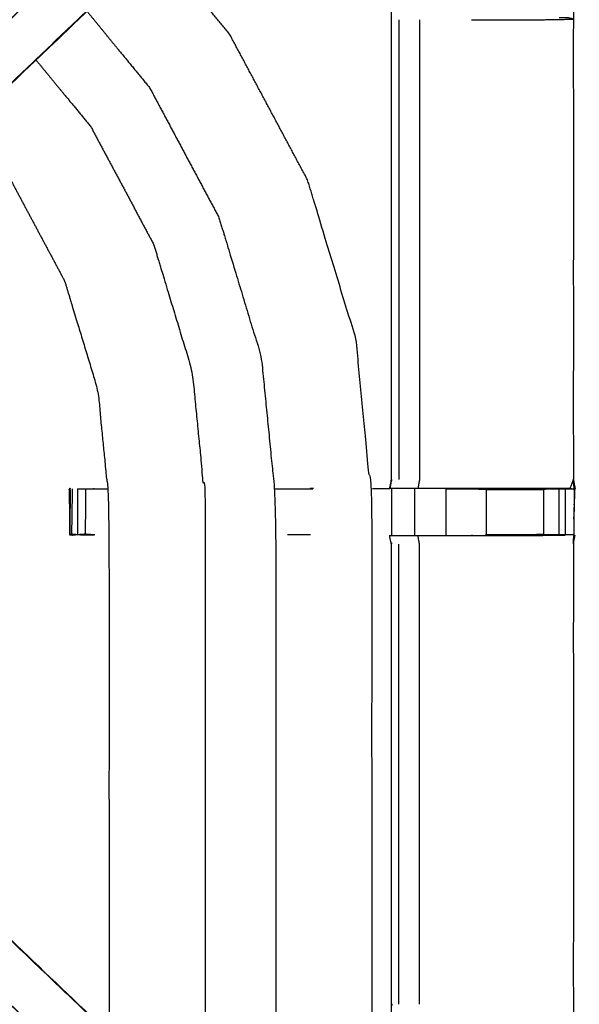
# Model space of a CAD drawing. Units: millimetres. Extents: x -3 to 195, y 0 to 191.
# Drawn here: x 51 to 59, y 166 to 180 of the extents above; entities that cross this region are included whole.
import ezdxf

# ---------------------------------------------------------------- set-up
doc = ezdxf.new("R2010")
doc.units = ezdxf.units.MM
doc.header["$MEASUREMENT"] = 0
doc.layers.add('PROIEZIONI 2D$Visible$Curves', color=7, linetype='Continuous', true_color=0x000000)
doc.layers.add('PROIEZIONI 2D$Visible$SceneSilhouetteCurves', color=7, linetype='Continuous', lineweight=50, true_color=0x000000)

msp = doc.modelspace()

# ---------------------------------------------------------------- linework, layer by layer
at = {"layer": 'PROIEZIONI 2D$Visible$Curves', "color": 18, "true_color": 0x000000}
msp.add_open_spline([(6.824, 129.183), (3.512, 129.183), (0.2, 129.183), (0.156, 129.189), (0.113, 129.196), (0.081, 129.214), (0.05, 129.233), (0.031, 129.264), (0.013, 129.296), (0.006, 129.339), (0, 129.383), (0, 159.145), (0, 188.906), (0.006, 188.95), (0.013, 188.993), (0.031, 189.025), (0.05, 189.056), (0.081, 189.075), (0.113, 189.093), (0.156, 189.1), (0.2, 189.106), (14.419, 189.106), (28.638, 189.106), (30.123, 189.106), (31.608, 189.106), (44.414, 189.106), (57.22, 189.106), (58.204, 189.106), (59.188, 189.106)], degree=2, knots=[30.767071, 30.767071, 30.767071, 31, 31, 32, 32, 33, 33, 34, 34, 35, 35, 36, 36, 37, 37, 38, 38, 39, 39, 40, 40, 41, 41, 42, 42, 43, 43, 44, 44, 44], dxfattribs=at)
at = {"layer": 'PROIEZIONI 2D$Visible$Curves', "color": 18, "lineweight": -3, "true_color": 0x000000}
for points, knots in [([(59.189, 187.163), (59.189, 187.163), (59.188, 187.163), (58.204, 187.163), (57.22, 187.163), (44.414, 187.163), (31.608, 187.163), (30.123, 187.163), (28.638, 187.163), (15.069, 187.163), (1.5, 187.163), (1.5, 158.923), (1.5, 130.683), (15.069, 130.683), (28.638, 130.683), (30.123, 130.683), (31.608, 130.683), (44.414, 130.683), (57.22, 130.683), (58.204, 130.683), (59.188, 130.683), (78.899, 130.683), (98.61, 130.683), (98.61, 158.923), (98.61, 187.163), (78.899, 187.163), (59.188, 187.163)], [-5.052566, -5.052566, -5.052566, -5, -5, -4, -4, -3, -3, -2, -2, -1, -1, 0, 0, 1, 1, 2, 2, 3, 3, 4, 4, 5, 5, 6, 6, 7, 7, 7]), ([(30.227, 173.379), (30.225, 173.38), (30.223, 173.38), (30.235, 173.441), (30.246, 173.501), (30.246, 176.618), (30.247, 179.735), (30.245, 180.076), (30.244, 180.417), (30.245, 183.74), (30.247, 187.063), (32.114, 187.058), (33.981, 187.053), (34.045, 187.055), (34.109, 187.058), (34.423, 187.058), (34.737, 187.058), (34.801, 187.055), (34.864, 187.053), (39.424, 187.053), (43.984, 187.053), (44.048, 187.065), (44.112, 187.076), (44.423, 187.069), (44.734, 187.061), (44.797, 187.057), (44.861, 187.053), (49.421, 187.053), (53.981, 187.053), (54.044, 187.055), (54.108, 187.058), (54.422, 187.058), (54.736, 187.058), (54.8, 187.055), (54.864, 187.053), (56.731, 187.058), (58.598, 187.063), (58.6, 183.74), (58.601, 180.417), (58.6, 180.076), (58.599, 179.735), (58.599, 176.618), (58.599, 173.501), (58.61, 173.441), (58.622, 173.382)], [-3.211487, -3.211487, -3.211487, -3, -3, -2, -2, -1, -1, 0, 0, 1, 1, 2, 2, 3, 3, 4, 4, 5, 5, 6, 6, 7, 7, 8, 8, 9, 9, 10, 10, 11, 11, 12, 12, 13, 13, 14, 14, 15, 15, 16, 16, 17, 17, 17.991095, 17.991095, 17.991095]), ([(47.042, 175.98), (47.097, 176.037), (47.151, 176.094), (47.756, 176.671), (48.361, 177.248), (51.007, 179.771), (53.654, 182.294), (53.708, 182.357), (53.762, 182.421), (53.827, 182.516), (53.891, 182.611), (53.945, 182.729), (53.999, 182.847), (54.016, 182.914), (54.034, 182.981), (54.052, 183.048), (54.07, 183.115), (54.079, 183.258), (54.089, 183.402), (54.095, 183.497), (54.101, 183.593), (54.101, 184.092), (54.101, 184.592), (54.101, 184.746), (54.101, 184.9), (54.101, 185.144), (54.101, 185.388), (54.101, 185.632), (54.101, 185.876), (54.101, 186.231), (54.101, 186.587)], [117.112509, 117.112509, 117.112509, 118, 118, 119, 119, 120, 120, 121, 121, 122, 122, 123, 123, 124, 124, 125, 125, 126, 126, 127, 127, 128, 128, 129, 129, 130, 130, 131, 131, 132, 132, 132]), ([(54.743, 186.587), (54.743, 186.231), (54.743, 185.876), (54.743, 185.632), (54.743, 185.388), (54.743, 185.144), (54.743, 184.9), (54.743, 184.746), (54.743, 184.592), (54.743, 184.082), (54.743, 183.572), (54.736, 183.46), (54.728, 183.348), (54.717, 183.18), (54.706, 183.012), (54.681, 182.917), (54.656, 182.821), (54.631, 182.726), (54.606, 182.631), (54.53, 182.463), (54.453, 182.296), (54.363, 182.163), (54.273, 182.03), (54.198, 181.943), (54.123, 181.856), (51.478, 179.332), (48.832, 176.809), (48.218, 176.223), (47.604, 175.638), (47.586, 175.621), (47.567, 175.604)], [97, 97, 97, 98, 98, 99, 99, 100, 100, 101, 101, 102, 102, 103, 103, 104, 104, 105, 105, 106, 106, 107, 107, 108, 108, 109, 109, 110, 110, 111, 111, 111.285862, 111.285862, 111.285862]), ([(58.191, 173.38), (58.191, 173.38), (58.191, 173.38), (57.807, 173.38), (57.422, 173.38), (57.17, 173.38), (56.917, 173.38), (56.705, 173.38), (56.493, 173.38), (56.353, 173.38), (56.212, 173.38), (56.165, 173.38), (56.118, 173.38), (56.115, 173.38), (56.111, 173.38), (56.123, 173.441), (56.135, 173.501), (56.135, 176.613), (56.135, 179.725), (56.135, 180.076), (56.135, 180.427), (56.135, 182.501), (56.135, 184.576), (55.499, 184.576), (54.864, 184.576), (54.803, 184.568), (54.743, 184.56)], [71.999799, 71.999799, 71.999799, 72, 72, 73, 73, 74, 74, 75, 75, 76, 76, 77, 77, 78, 78, 79, 79, 80, 80, 81, 81, 82, 82, 83, 83, 84, 84, 84]), ([(53.654, 182.294), (53.656, 182.292), (53.658, 182.29), (51.011, 179.767), (48.364, 177.243), (47.78, 176.687), (47.196, 176.13)], [0, 0, 0, 1, 1, 2, 2, 3, 3, 3]), ([(48.825, 176.813), (51.472, 179.336), (54.119, 181.86), (53.888, 182.075), (53.658, 182.29)], [0, 0, 0, 1, 1, 2, 2, 2]), ([(55.872, 161.55), (55.872, 167.361), (55.872, 173.171), (55.762, 174.288), (55.652, 175.405), (55.326, 176.479), (55.001, 177.552), (54.472, 178.542), (53.943, 179.531), (53.447, 180.135), (52.952, 180.738)], [27.193616, 27.193616, 27.193616, 28, 28, 29, 29, 30, 30, 31, 31, 31.695738, 31.695738, 31.695738]), ([(52.011, 179.841), (52.435, 179.324), (52.859, 178.807), (53.327, 177.93), (53.796, 177.053), (54.085, 176.102), (54.373, 175.15), (54.471, 174.161), (54.568, 173.171), (54.568, 168.374), (54.568, 163.577)], [5.327817, 5.327817, 5.327817, 6, 6, 7, 7, 8, 8, 9, 9, 9.665706, 9.665706, 9.665706]), ([(57.22, 179.728), (57.328, 179.728), (57.435, 179.728), (57.813, 179.728), (58.191, 179.728), (58.395, 179.731), (58.599, 179.735), (58.561, 179.745), (58.523, 179.755), (58.505, 179.755), (58.487, 179.755), (58.448, 179.755), (58.409, 179.755)], [12.568777, 12.568777, 12.568777, 13, 13, 14, 14, 15, 15, 16, 16, 17, 17, 17.998498, 17.998498, 17.998498]), ([(56.516, 179.728), (56.516, 176.614), (56.516, 173.501), (56.504, 173.441), (56.493, 173.38)], [0, 0, 0, 1, 1, 2, 2, 2]), ([(51.32, 179.182), (51.692, 178.729), (52.064, 178.276), (52.488, 177.482), (52.913, 176.688), (53.174, 175.826), (53.436, 174.964), (53.524, 174.068), (53.612, 173.171), (53.612, 168.964), (53.612, 164.757)], [5.349344, 5.349344, 5.349344, 6, 6, 7, 7, 8, 8, 9, 9, 9.583815, 9.583815, 9.583815]), ([(50.379, 178.284), (50.679, 177.918), (50.98, 177.552), (51.344, 176.87), (51.708, 176.189), (51.933, 175.449), (52.157, 174.71), (52.233, 173.94), (52.309, 173.171), (52.309, 169.586), (52.309, 166.001)], [5.38707, 5.38707, 5.38707, 6, 6, 7, 7, 8, 8, 9, 9, 9.497545, 9.497545, 9.497545]), ([(58.598, 173.5), (58.576, 173.44), (58.553, 173.38), (58.375, 173.38), (58.197, 173.38)], [2.006518, 2.006518, 2.006518, 3, 3, 3.985753, 3.985753, 3.985753]), ([(58.553, 173.38), (58.582, 173.376), (58.612, 173.372), (58.605, 173.436), (58.599, 173.5)], [0, 0, 0, 1, 1, 1.991681, 1.991681, 1.991681]), ([(58.612, 173.372), (58.609, 173.165), (58.607, 172.958), (58.605, 172.854), (58.604, 172.75), (58.601, 172.688), (58.599, 172.625), (58.599, 169.508), (58.599, 166.391), (58.6, 166.05), (58.601, 165.709), (58.6, 162.386), (58.598, 159.063), (56.731, 159.068), (54.864, 159.073), (54.8, 159.07), (54.736, 159.068), (54.422, 159.068), (54.108, 159.068), (54.044, 159.07), (53.981, 159.073), (49.421, 159.073), (44.861, 159.073), (44.797, 159.069), (44.734, 159.065), (44.733, 159.057), (44.733, 159.049), (44.797, 159.061), (44.861, 159.073), (44.861, 159.073), (44.861, 159.073)], [-1, -1, -1, -0.333032, -0.333032, 0, 0, 1, 1, 2, 2, 3, 3, 4, 4, 5, 5, 6, 6, 7, 7, 8, 8, 9, 9, 10, 10, 11, 11, 12, 12, 12.000027, 12.000027, 12.000027]), ([(51.768, 173.366), (51.768, 173.366), (51.768, 173.366), (51.773, 173.059), (51.779, 172.751)], [0.990379, 0.990379, 0.990379, 1, 1, 2, 2, 2]), ([(51.775, 173.366), (51.777, 173.371), (51.779, 173.376), (51.779, 173.376), (51.78, 173.376)], [0, 0, 0, 1, 1, 1.057597, 1.057597, 1.057597]), ([(52.117, 172.75), (52.054, 172.747), (51.992, 172.745), (51.938, 172.749), (51.883, 172.752), (51.85, 172.749), (51.816, 172.745), (51.798, 172.747), (51.779, 172.75), (51.779, 173.063), (51.779, 173.376), (51.781, 173.377), (51.782, 173.379), (51.782, 173.377), (51.782, 173.376)], [12.000842, 12.000842, 12.000842, 13, 13, 14, 14, 15, 15, 16, 16, 17, 17, 18, 18, 18.004297, 18.004297, 18.004297]), ([(51.782, 173.366), (51.78, 173.059), (51.779, 172.751), (51.779, 172.751), (51.779, 172.751)], [18.020363, 18.020363, 18.020363, 19, 19, 19.0002109, 19.0002109, 19.0002109]), ([(51.884, 173.376), (51.937, 173.376), (51.99, 173.376), (52.053, 173.376), (52.117, 173.376), (52.203, 173.376), (52.289, 173.376)], [59.004161, 59.004161, 59.004161, 60, 60, 61, 61, 61.042803, 61.042803, 61.042803]), ([(56.113, 173.376), (56.113, 173.375), (56.113, 173.374), (55.996, 173.375), (55.88, 173.376)], [48.9888929, 48.9888929, 48.9888929, 49, 49, 49.2258065, 49.2258065, 49.2258065]), ([(56.872, 173.376), (57.147, 173.376), (57.422, 173.376), (57.422, 173.376), (57.422, 173.376)], [64.0002771, 64.0002771, 64.0002771, 65, 65, 65.0001407, 65.0001407, 65.0001407]), ([(58.191, 173.38), (58.193, 173.38), (58.194, 173.38), (58.252, 173.378), (58.309, 173.376), (58.359, 173.376), (58.408, 173.376), (58.448, 173.376), (58.488, 173.376), (58.504, 173.376), (58.519, 173.376), (58.565, 173.374), (58.612, 173.372)], [65.9968, 65.9968, 65.9968, 66, 66, 67, 67, 68, 68, 69, 69, 70, 70, 71, 71, 71]), ([(58.309, 173.376), (58.253, 173.371), (58.196, 173.366), (58.195, 173.373), (58.194, 173.38)], [0, 0, 0, 1, 1, 2, 2, 2]), ([(58.622, 173.38), (58.617, 173.376), (58.612, 173.372), (58.594, 173.371), (58.576, 173.371)], [18, 18, 18, 19, 19, 20, 20, 20]), ([(51.987, 172.76), (51.935, 172.756), (51.883, 172.752), (51.842, 172.756), (51.801, 172.76), (51.809, 172.752), (51.816, 172.745)], [0, 0, 0, 1, 1, 2, 2, 3, 3, 3]), ([(52.117, 172.75), (52.052, 172.755), (51.987, 172.76), (51.989, 172.752), (51.992, 172.745)], [0, 0, 0, 1, 1, 2, 2, 2]), ([(54.743, 161.566), (54.803, 161.558), (54.864, 161.55), (55.499, 161.55), (56.135, 161.55), (56.135, 163.624), (56.135, 165.699), (56.135, 166.05), (56.135, 166.401), (56.135, 169.513), (56.135, 172.625), (56.123, 172.685), (56.111, 172.745), (56.115, 172.745), (56.118, 172.745), (56.165, 172.745), (56.212, 172.745), (56.353, 172.745), (56.493, 172.745), (56.705, 172.745), (56.917, 172.745), (57.17, 172.745), (57.422, 172.745), (57.807, 172.745), (58.191, 172.745), (58.339, 172.747), (58.487, 172.749)], [-11, -11, -11, -10, -10, -9, -9, -8, -8, -7, -7, -6, -6, -5, -5, -4, -4, -3, -3, -2, -2, -1, -1, 0, 0, 1, 1, 1.716829, 1.716829, 1.716829]), ([(56.516, 166.397), (56.516, 169.511), (56.516, 172.625), (56.504, 172.685), (56.493, 172.745)], [0, 0, 0, 1, 1, 2, 2, 2]), ([(58.599, 172.75), (58.559, 172.75), (58.519, 172.75), (58.504, 172.75), (58.488, 172.75), (58.448, 172.75), (58.408, 172.75), (58.359, 172.75), (58.309, 172.75), (58.252, 172.75), (58.195, 172.75), (57.808, 172.75), (57.422, 172.75), (57.422, 172.75), (57.421, 172.75)], [2.06238, 2.06238, 2.06238, 3, 3, 4, 4, 5, 5, 6, 6, 7, 7, 8, 8, 8.000855, 8.000855, 8.000855]), ([(58.599, 172.628), (58.61, 172.687), (58.622, 172.745), (58.621, 172.745), (58.621, 172.745)], [20.0278545, 20.0278545, 20.0278545, 21, 21, 21.0271907, 21.0271907, 21.0271907]), ([(47.475, 170.607), (47.252, 170.384), (47.029, 170.16), (47.066, 170.123), (47.104, 170.085), (47.15, 170.04), (47.196, 169.995), (47.78, 169.439), (48.364, 168.882), (51.011, 166.359), (53.658, 163.836)], [3.001261, 3.001261, 3.001261, 4, 4, 5, 5, 6, 6, 7, 7, 8, 8, 8]), ([(47.567, 170.522), (47.586, 170.505), (47.604, 170.488), (48.218, 169.902), (48.832, 169.317), (51.478, 166.793), (54.123, 164.27), (54.198, 164.183), (54.273, 164.095), (54.363, 163.963), (54.453, 163.83), (54.53, 163.662), (54.606, 163.495), (54.631, 163.399), (54.656, 163.304), (54.681, 163.209), (54.706, 163.114), (54.717, 162.945), (54.728, 162.777), (54.736, 162.665), (54.743, 162.554), (54.743, 162.06), (54.743, 161.566)], [132.714402, 132.714402, 132.714402, 133, 133, 134, 134, 135, 135, 136, 136, 137, 137, 138, 138, 139, 139, 140, 140, 141, 141, 142, 142, 142.967863, 142.967863, 142.967863]), ([(54.101, 159.539), (54.101, 159.894), (54.101, 160.25), (54.101, 160.494), (54.101, 160.738), (54.101, 160.982), (54.101, 161.225), (54.101, 161.379), (54.101, 161.533), (54.101, 162.033), (54.101, 162.533), (54.095, 162.628), (54.089, 162.724), (54.079, 162.867), (54.07, 163.011), (54.052, 163.078), (54.034, 163.145), (54.016, 163.212), (53.999, 163.279), (53.945, 163.397), (53.891, 163.514), (53.827, 163.61), (53.762, 163.705), (53.708, 163.768), (53.654, 163.831), (51.007, 166.355), (48.361, 168.878), (47.756, 169.455), (47.151, 170.032), (47.09, 170.096), (47.029, 170.16), (47.029, 170.161), (47.029, 170.161)], [112, 112, 112, 113, 113, 114, 114, 115, 115, 116, 116, 117, 117, 118, 118, 119, 119, 120, 120, 121, 121, 122, 122, 123, 123, 124, 124, 125, 125, 126, 126, 127, 127, 127.001116, 127.001116, 127.001116]), ([(54.123, 164.27), (54.121, 164.268), (54.119, 164.265), (51.472, 166.789), (48.825, 169.313)], [0, 0, 0, 1, 1, 2, 2, 2])]:
    msp.add_open_spline(points, degree=2, knots=knots, dxfattribs=at)
for points in [[(56.235, 179.728), (56.234, 176.614), (56.234, 173.501)], [(56.135, 173.501), (56.124, 173.441), (56.114, 173.381)], [(58.622, 173.373), (58.61, 173.437), (58.598, 173.5)], [(51.782, 173.379), (51.775, 173.372), (51.768, 173.366)], [(51.775, 173.366), (51.771, 173.366), (51.768, 173.366)], [(51.775, 173.366), (51.777, 173.059), (51.779, 172.751)], [(51.775, 173.366), (51.777, 173.366), (51.779, 173.366)], [(51.779, 173.376), (51.78, 173.376), (51.781, 173.376)], [(51.811, 173.376), (51.806, 173.068), (51.801, 172.76)], [(51.883, 173.376), (51.883, 173.064), (51.883, 172.752)], [(51.99, 173.376), (51.989, 173.068), (51.987, 172.76)], [(54.548, 173.376), (54.809, 173.376), (55.07, 173.376)], [(55.034, 173.38), (55.033, 173.38), (55.032, 173.38)], [(55.081, 173.38), (55.057, 173.38), (55.034, 173.38)], [(56.138, 173.376), (56.138, 173.063), (56.138, 172.75)], [(56.454, 172.75), (56.454, 173.063), (56.454, 173.376)], [(57.422, 173.366), (57.147, 173.371), (56.872, 173.376)], [(56.872, 173.376), (56.872, 173.063), (56.872, 172.75)], [(57.22, 173.37), (57.22, 173.373), (57.22, 173.376)], [(57.422, 173.366), (57.422, 173.371), (57.422, 173.376)], [(57.422, 173.366), (57.809, 173.366), (58.196, 173.366)], [(57.422, 172.75), (57.422, 173.058), (57.422, 173.366)], [(58.196, 173.366), (58.195, 173.058), (58.195, 172.75)], [(58.488, 173.375), (58.342, 173.378), (58.196, 173.38)], [(58.196, 173.366), (58.196, 173.063), (58.196, 172.76)], [(58.408, 172.75), (58.408, 173.063), (58.408, 173.376)], [(58.488, 173.375), (58.488, 173.062), (58.488, 172.75)], [(58.607, 172.966), (58.614, 173.17), (58.622, 173.373)], [(58.622, 173.38), (58.622, 173.377), (58.622, 173.373)], [(51.779, 172.75), (51.79, 172.755), (51.801, 172.76)], [(55.039, 172.75), (54.883, 172.75), (54.726, 172.75)], [(55.039, 172.75), (55.039, 172.751), (55.039, 172.752)], [(57.422, 172.75), (57.808, 172.755), (58.195, 172.76)], [(56.235, 166.397), (56.234, 169.511), (56.234, 172.625)], [(56.135, 166.401), (56.139, 166.392), (56.143, 166.382)]]:
    msp.add_open_spline(points, degree=2, dxfattribs=at)
at = {"layer": 'PROIEZIONI 2D$Visible$SceneSilhouetteCurves', "color": 18, "true_color": 0x000000}
msp.add_open_spline([(6.824, 129.183), (3.512, 129.183), (0.2, 129.183), (0.156, 129.189), (0.113, 129.196), (0.081, 129.214), (0.05, 129.233), (0.031, 129.264), (0.013, 129.296), (0.006, 129.339), (0, 129.383), (0, 159.145), (0, 188.906), (0.006, 188.95), (0.013, 188.993), (0.031, 189.025), (0.05, 189.056), (0.081, 189.075), (0.113, 189.093), (0.156, 189.1), (0.2, 189.106), (14.419, 189.106), (28.638, 189.106), (30.123, 189.106), (31.608, 189.106), (44.414, 189.106), (57.22, 189.106), (58.204, 189.106), (59.188, 189.106)], degree=2, knots=[30.767071, 30.767071, 30.767071, 31, 31, 32, 32, 33, 33, 34, 34, 35, 35, 36, 36, 37, 37, 38, 38, 39, 39, 40, 40, 41, 41, 42, 42, 43, 43, 44, 44, 44], dxfattribs=at)

doc.saveas('drawing.dxf')
